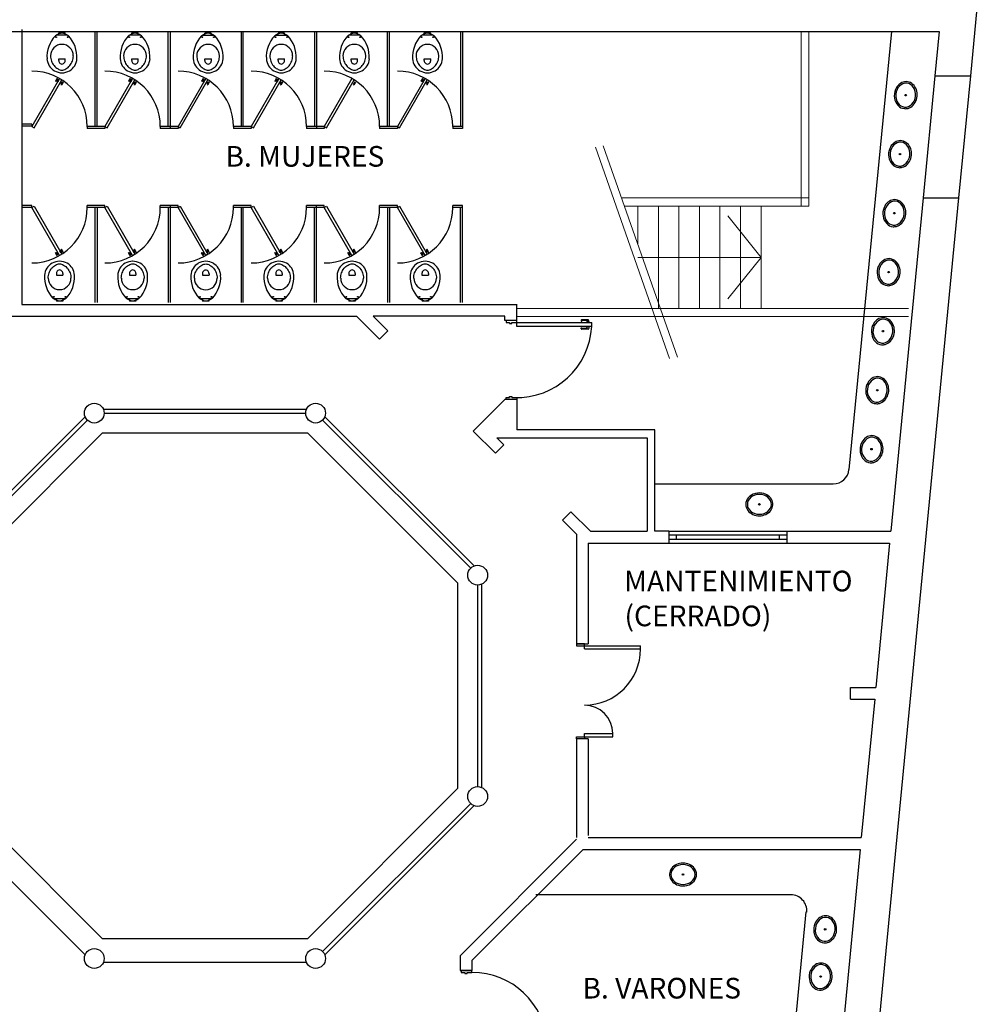
# Model space of a CAD drawing. Units: millimetres. Extents: x 676 to 1046, y 229 to 549.
# Drawn here: x 945 to 957, y 404 to 417 of the extents above; entities that cross this region are included whole.
import ezdxf

# ---------------------------------------------------------------- set-up
doc = ezdxf.new("R2010")
doc.units = ezdxf.units.MM
doc.linetypes.add('DASHED2', pattern=[9.525, 6.35, -3.175])
doc.linetypes.add('STYLE_11', pattern=[7.5, 5, -2.5])
for name, color, linetype in [('CARPINTERIAS', 252, 'Continuous'), ('MUROS', 251, 'Continuous'), ('PROYECCION', 252, 'DASHED2'), ('SANITARIOS', 251, 'Continuous'), ('Texto', 1, 'Continuous'), ('VISTA 1', 252, 'Continuous')]:
    doc.layers.add(name, color=color, linetype=linetype)
doc.styles.add('Arial', font='arial.ttf')

# ---------------------------------------------------------------- blocks, each defined once
blk = doc.blocks.new('inodoro')
at = {"layer": 'SANITARIOS'}
for p, q in [((17.291, -119.197), (17.291, -119.218)), ((17.373, -119.197), (17.373, -119.218)), ((17.291, -119.218), (17.373, -119.218)), ((17.403, -119.515), (17.262, -119.515)), ((17.292, -119.515), (17.292, -119.545)), ((17.372, -119.545), (17.292, -119.545)), ((17.372, -119.515), (17.372, -119.545))]:
    blk.add_line(p, q, dxfattribs=at)
blk.add_lwpolyline([(17.188, -119.257, -0.075457), (17.199, -119.19, -0.089731), (17.232, -119.131, -0.10356), (17.283, -119.09, -0.141062), (17.332, -119.076, -0.140804), (17.381, -119.09, -0.103572), (17.432, -119.131, -0.089731), (17.465, -119.19, -0.075457), (17.476, -119.257, -0.075457)], format="xyb", dxfattribs=at)
for centre in [(17.259, -119.493), (17.405, -119.493)]:
    blk.add_circle(centre, 0.005, dxfattribs=at)
for centre, radius, start, end in [((17.329, -119.23), 0.186, 119.7554, 176.4494), ((17.336, -119.243), 0.202, 91.1308, 119.7554), ((17.328, -119.243), 0.202, 60.2446, 88.8692), ((17.335, -119.23), 0.186, 3.5506, 60.2446), ((17.332, -119.194), 0.041, 355.8099, 184.1901), ((17.533, -119.242), 0.39, 176.4494, 223.2279), ((17.332, -119.257), 0.144, 180, 0), ((17.131, -119.242), 0.39, 316.7721, 3.5506), ((17.262, -119.497), 0.0182, 223.2279, 270), ((17.332, -119.433), 0.109, 229.4718, 310.5282), ((17.403, -119.497), 0.0182, 270, 316.7721)]:
    blk.add_arc(centre, radius, start, end, dxfattribs=at)

msp = doc.modelspace()

# ---------------------------------------------------------------- linework, layer by layer
at = {"layer": 'CARPINTERIAS'}
for p, q in [((951.066, 412.967), (951.066, 413.02)), ((951.216, 412.967), (951.066, 412.967)), ((951.081, 412.967), (951.081, 412.942)), ((951.216, 412.967), (951.081, 412.967)), ((951.216, 412.942), (951.216, 412.967)), ((952.033, 412.97), (952.033, 412.96)), ((952.033, 412.96), (952.034, 412.959)), ((952.033, 412.96), (952.042, 412.96)), ((952.034, 412.959), (952.041, 412.959)), ((952.119, 412.977), (952.04, 412.977)), ((952.042, 412.96), (952.041, 412.959)), ((952.042, 412.965), (952.042, 412.96)), ((952.106, 412.968), (952.045, 412.968)), ((952.109, 412.965), (952.109, 412.946)), ((952.127, 412.946), (952.127, 412.969)), ((951.081, 412.942), (951.126, 412.942)), ((951.126, 412.942), (951.126, 412.927)), ((951.126, 412.927), (951.156, 412.927)), ((951.156, 412.927), (951.156, 412.942)), ((951.156, 412.942), (952.168, 412.942)), ((951.216, 412.892), (951.216, 412.942)), ((952.168, 412.892), (951.216, 412.892)), ((952.033, 412.874), (952.034, 412.875)), ((952.033, 412.874), (952.042, 412.874)), ((952.033, 412.863), (952.033, 412.874)), ((952.034, 412.875), (952.041, 412.875)), ((952.119, 412.857), (952.04, 412.857)), ((952.042, 412.874), (952.041, 412.875)), ((952.042, 412.869), (952.042, 412.874)), ((952.106, 412.866), (952.045, 412.866)), ((952.096, 412.944), (952.099, 412.946)), ((952.096, 412.944), (952.139, 412.944)), ((952.096, 412.944), (952.096, 412.942)), ((952.096, 412.89), (952.096, 412.892)), ((952.096, 412.89), (952.139, 412.89)), ((952.096, 412.89), (952.099, 412.887)), ((952.137, 412.946), (952.099, 412.946)), ((952.137, 412.887), (952.099, 412.887)), ((952.109, 412.869), (952.109, 412.887)), ((952.127, 412.887), (952.127, 412.864)), ((952.139, 412.944), (952.137, 412.946)), ((952.139, 412.89), (952.137, 412.887)), ((952.139, 412.942), (952.139, 412.944)), ((952.139, 412.892), (952.139, 412.89)), ((952.168, 412.892), (952.168, 412.942)), ((951.081, 411.967), (951.081, 411.992)), ((951.081, 411.992), (951.126, 411.992)), ((951.216, 411.967), (951.081, 411.967)), ((951.126, 411.992), (951.126, 412.007)), ((951.126, 412.007), (951.156, 412.007)), ((951.149, 411.967), (951.149, 411.967)), ((951.156, 412.007), (951.156, 411.992)), ((951.156, 411.992), (951.216, 411.992)), ((951.159, 411.967), (951.159, 411.967)), ((951.216, 411.992), (951.216, 411.967)), ((953.139, 410.3), (954.639, 410.3)), ((954.639, 410.25), (953.139, 410.25)), ((953.239, 410.2), (953.239, 410.25)), ((954.539, 410.2), (954.539, 410.25)), ((953.139, 410.2), (954.639, 410.2)), ((953.139, 410.15), (954.639, 410.15)), ((952.072, 408.811), (952.072, 408.876)), ((952.072, 408.851), (952.782, 408.851)), ((952.782, 408.811), (952.782, 408.851)), ((952.072, 408.811), (952.782, 408.811)), ((952.072, 407.741), (952.432, 407.741)), ((952.072, 407.701), (952.072, 407.741)), ((952.432, 407.701), (952.432, 407.741)), ((952.072, 407.701), (952.432, 407.701)), ((950.65, 404.745), (950.515, 404.745)), ((950.515, 404.745), (950.515, 404.72)), ((950.583, 404.745), (950.583, 404.745)), ((950.593, 404.745), (950.593, 404.745)), ((950.65, 404.72), (950.65, 404.745)), ((950.515, 404.72), (950.56, 404.72)), ((950.56, 404.72), (950.56, 404.705)), ((950.56, 404.705), (950.59, 404.705)), ((950.59, 404.705), (950.59, 404.72)), ((950.59, 404.72), (950.65, 404.72))]:
    msp.add_line(p, q, dxfattribs=at)
at = {"layer": 'CARPINTERIAS', "lineweight": -3}
msp.add_line((951.216, 411.967), (951.066, 411.967), dxfattribs=at)
at = {"layer": 'CARPINTERIAS', "ltscale": 0.025}
msp.add_line((952.122, 408.103), (952.122, 408.097), dxfattribs=at)
at = {"layer": 'CARPINTERIAS'}
for points in [[(952.072, 408.851), (952.072, 408.876), (951.972, 408.876), (951.972, 408.851)], [(952.072, 407.701), (952.072, 407.676), (951.972, 407.676), (951.972, 407.701)]]:
    msp.add_lwpolyline(points, close=True, dxfattribs=at)
for centre, radius, start, end in [((952.04, 412.97), 0.00668, 89.1307, 184.565), ((952.045, 412.965), 0.00267, 89.9991, 179.9991), ((952.106, 412.965), 0.00267, 359.9991, 89.9991), ((952.119, 412.969), 0.00712, 359.9991, 89.9991), ((952.04, 412.864), 0.00668, 175.4333, 270.8676), ((952.045, 412.869), 0.00267, 179.9991, 269.9991), ((952.106, 412.869), 0.00267, 269.9991, 359.9991), ((952.119, 412.864), 0.00712, 269.9991, 359.9991)]:
    msp.add_arc(centre, radius, start, end, dxfattribs=at)
at = {"layer": 'CARPINTERIAS', "ltscale": 0.025}
for centre, radius, start, end in [((951.216, 412.943), 0.951, 268.1921, 356.9028), ((952.072, 408.811), 0.71, 270, 0), ((952.072, 407.741), 0.36, 0, 90), ((950.65, 403.769), 0.951, 3.0963, 90)]:
    msp.add_arc(centre, radius, start, end, dxfattribs=at)
at = {"layer": 'MUROS', "lineweight": -3}
for p, q in [((957.056, 417.1), (956.956, 416.061)), ((941.703, 416.622), (946.209, 416.622)), ((944.957, 416.65), (944.957, 413.171)), ((946.209, 416.622), (956.561, 416.622)), ((956.561, 416.625), (956.506, 416.061)), ((956.506, 416.061), (956.956, 416.061)), ((956.807, 414.518), (955.286, 398.755)), ((956.357, 414.518), (955.948, 410.3)), ((956.357, 414.518), (956.807, 414.518)), ((951.066, 413.02), (949.402, 413.02)), ((952.965, 411.584), (951.216, 411.584)), ((952.965, 410.3), (952.965, 411.584)), ((950.964, 411.484), (952.865, 411.484)), ((952.865, 411.484), (952.865, 410.3)), ((952.148, 410.3), (952.865, 410.3)), ((953.139, 410.3), (952.965, 410.3)), ((954.639, 410.3), (955.948, 410.3)), ((952.122, 410.15), (953.139, 410.15)), ((954.639, 410.15), (955.933, 410.15)), ((955.933, 410.15), (955.76, 408.325)), ((955.439, 408.175), (955.439, 408.325)), ((955.439, 408.325), (955.76, 408.325)), ((955.439, 408.175), (955.745, 408.175)), ((955.745, 408.175), (955.576, 406.425)), ((955.562, 406.275), (955.306, 403.624)), ((950.5, 404.745), (950.65, 404.745))]:
    msp.add_line(p, q, dxfattribs=at)
at = {"layer": 'MUROS', "ltscale": 0.05}
for p, q in [((944.957, 413.171), (951.216, 413.17)), ((944.807, 413.021), (949.19, 413.02)), ((949.19, 413.02), (949.481, 412.73)), ((949.402, 413.02), (949.587, 412.836)), ((950.667, 411.568), (950.947, 411.289)), ((950.964, 411.484), (951.053, 411.395)), ((950.947, 411.289), (951.053, 411.395)), ((951.902, 410.546), (951.796, 410.44)), ((951.902, 410.546), (952.148, 410.3)), ((951.796, 410.44), (951.972, 410.263)), ((951.972, 410.263), (951.972, 408.876)), ((953.139, 410.3), (953.139, 410.15)), ((954.639, 410.15), (954.639, 410.3)), ((952.122, 410.15), (952.122, 408.876)), ((951.972, 408.876), (952.122, 408.876)), ((951.972, 407.676), (951.972, 406.428)), ((952.122, 407.676), (952.122, 406.45)), ((951.972, 406.403), (950.5, 404.93)), ((952.122, 406.425), (955.576, 406.425)), ((952.056, 406.275), (950.65, 404.868))]:
    msp.add_line(p, q, dxfattribs=at)
at = {"layer": 'MUROS'}
for p, q in [((951.216, 412.945), (951.216, 413.174)), ((949.481, 412.73), (949.587, 412.836)), ((951.066, 411.967), (950.667, 411.568)), ((951.216, 411.967), (951.216, 411.584)), ((952.122, 407.676), (951.972, 407.676)), ((952.056, 406.275), (955.562, 406.275)), ((950.5, 404.93), (950.5, 404.745)), ((950.65, 404.868), (950.65, 404.745))]:
    msp.add_line(p, q, dxfattribs=at)
for centre in [(945.872, 411.795), (948.672, 411.795), (950.722, 409.745), (950.722, 406.945), (945.872, 404.895), (948.672, 404.895)]:
    msp.add_circle(centre, 0.125, dxfattribs=at)
at = {"layer": 'PROYECCION', "linetype": 'STYLE_11', "lineweight": 0}
for p, q in [((954.813, 416.622), (954.813, 414.415)), ((954.913, 416.622), (954.913, 414.415)), ((953.149, 412.487, 0), (952.211, 415.159)), ((953.25, 412.504, 0), (952.312, 415.177)), ((952.543, 414.518, 0), (954.913, 414.518)), ((952.58, 414.415, 0), (954.913, 414.415)), ((952.748, 414.415, 0), (952.748, 413.935, 0)), ((953.008, 414.415, 0), (953.008, 413.118, 0)), ((953.268, 414.415, 0), (953.268, 413.118, 0)), ((953.528, 414.101, 0), (953.528, 414.415, 0)), ((953.788, 414.415, 0), (953.788, 413.118, 0)), ((954.048, 414.415, 0), (954.048, 413.118, 0)), ((954.308, 414.415, 0), (954.308, 413.118, 0)), ((954.308, 413.766, 0), (953.888, 414.291, 0)), ((953.528, 414.101, 0), (953.528, 413.118, 0)), ((952.748, 413.766, 0), (954.308, 413.766, 0)), ((954.308, 413.766, 0), (953.888, 413.241, 0)), ((956.175, 413.118, 0), (951.216, 413.118, 0)), ((956.175, 413.018, 0), (951.216, 413.018, 0))]:
    msp.add_line(p, q, dxfattribs=at)
at = {"layer": 'SANITARIOS'}
for p, q in [((945.533, 416.575), (945.392, 416.575)), ((945.502, 416.605), (945.422, 416.605)), ((945.422, 416.575), (945.422, 416.605)), ((945.502, 416.575), (945.502, 416.605)), ((946.458, 416.575), (946.317, 416.575)), ((946.427, 416.605), (946.347, 416.605)), ((946.347, 416.575), (946.347, 416.605)), ((946.427, 416.575), (946.427, 416.605)), ((946.832, 416.622), (946.832, 415.397)), ((947.383, 416.574), (947.242, 416.574)), ((947.352, 416.604), (947.272, 416.604)), ((947.272, 416.574), (947.272, 416.604)), ((947.352, 416.574), (947.352, 416.604)), ((948.308, 416.574), (948.167, 416.574)), ((948.277, 416.604), (948.197, 416.604)), ((948.197, 416.574), (948.197, 416.604)), ((948.277, 416.574), (948.277, 416.604)), ((948.682, 416.622), (948.682, 415.397)), ((949.233, 416.575), (949.092, 416.575)), ((949.202, 416.605), (949.122, 416.605)), ((949.122, 416.575), (949.122, 416.605)), ((949.202, 416.575), (949.202, 416.605)), ((950.158, 416.575), (950.017, 416.575)), ((950.127, 416.605), (950.047, 416.605)), ((950.047, 416.575), (950.047, 416.605)), ((950.127, 416.575), (950.127, 416.605)), ((950.532, 416.622), (950.532, 415.397)), ((955.957, 416.622), (955.42, 411.08)), ((945.421, 416.256), (945.421, 416.277)), ((945.421, 416.277), (945.503, 416.277)), ((945.503, 416.256), (945.503, 416.277)), ((946.346, 416.256), (946.346, 416.277)), ((946.346, 416.277), (946.428, 416.277)), ((946.428, 416.256), (946.428, 416.277)), ((947.271, 416.256), (947.271, 416.277)), ((947.271, 416.277), (947.353, 416.277)), ((947.353, 416.256), (947.353, 416.277)), ((948.196, 416.256), (948.196, 416.277)), ((948.196, 416.277), (948.278, 416.277)), ((948.278, 416.256), (948.278, 416.277)), ((949.121, 416.256), (949.121, 416.277)), ((949.121, 416.277), (949.203, 416.277)), ((949.203, 416.256), (949.203, 416.277)), ((950.046, 416.256), (950.046, 416.277)), ((950.046, 416.277), (950.128, 416.277)), ((950.128, 416.256), (950.128, 416.277)), ((945.398, 416.028), (945.379, 415.994)), ((945.379, 415.994), (945.387, 415.989)), ((945.407, 416.024), (945.387, 415.989)), ((945.401, 416.012), (945.394, 416.001)), ((945.394, 416.001), (945.401, 415.996)), ((945.398, 416.028), (945.407, 416.024)), ((945.401, 416.012), (945.409, 416.008)), ((945.409, 416.009), (945.401, 415.994)), ((945.401, 415.993), (945.409, 415.989)), ((945.418, 416.005), (945.409, 415.989)), ((945.411, 416.01), (945.418, 416.005)), ((945.447, 415.989), (945.437, 415.972)), ((945.445, 415.968), (945.437, 415.972)), ((945.455, 415.983), (945.446, 415.968)), ((945.454, 415.985), (945.447, 415.989)), ((945.455, 415.966), (945.447, 415.97)), ((945.468, 415.988), (945.448, 415.954)), ((945.448, 415.954), (945.457, 415.949)), ((945.461, 415.977), (945.454, 415.982)), ((945.461, 415.977), (945.455, 415.966)), ((945.476, 415.983), (945.457, 415.949)), ((945.468, 415.988), (945.476, 415.983)), ((946.323, 416.028), (946.304, 415.994)), ((946.304, 415.994), (946.312, 415.989)), ((946.332, 416.024), (946.312, 415.989)), ((946.326, 416.012), (946.319, 416.001)), ((946.319, 416.001), (946.326, 415.996)), ((946.323, 416.028), (946.332, 416.024)), ((946.326, 416.012), (946.334, 416.008)), ((946.334, 416.009), (946.326, 415.994)), ((946.326, 415.993), (946.334, 415.989)), ((946.343, 416.005), (946.334, 415.989)), ((946.336, 416.01), (946.343, 416.005)), ((946.372, 415.989), (946.362, 415.972)), ((946.37, 415.968), (946.362, 415.972)), ((946.38, 415.983), (946.371, 415.968)), ((946.379, 415.985), (946.372, 415.989)), ((946.38, 415.966), (946.372, 415.97)), ((946.393, 415.988), (946.373, 415.954)), ((946.373, 415.954), (946.382, 415.949)), ((946.386, 415.977), (946.379, 415.982)), ((946.386, 415.977), (946.38, 415.966)), ((946.401, 415.983), (946.382, 415.949)), ((946.393, 415.988), (946.401, 415.983)), ((947.248, 416.028), (947.229, 415.994)), ((947.229, 415.994), (947.237, 415.989)), ((947.257, 416.023), (947.237, 415.989)), ((947.251, 416.012), (947.244, 416.001)), ((947.244, 416.001), (947.251, 415.996)), ((947.248, 416.028), (947.257, 416.023)), ((947.251, 416.012), (947.259, 416.008)), ((947.259, 416.009), (947.251, 415.994)), ((947.251, 415.993), (947.259, 415.989)), ((947.268, 416.005), (947.259, 415.989)), ((947.261, 416.01), (947.268, 416.005)), ((947.297, 415.989), (947.287, 415.972)), ((947.295, 415.968), (947.287, 415.972)), ((947.305, 415.983), (947.296, 415.968)), ((947.304, 415.985), (947.297, 415.989)), ((947.305, 415.966), (947.297, 415.97)), ((947.318, 415.988), (947.298, 415.954)), ((947.298, 415.954), (947.307, 415.949)), ((947.311, 415.977), (947.304, 415.982)), ((947.311, 415.977), (947.305, 415.966)), ((947.326, 415.983), (947.307, 415.949)), ((947.318, 415.988), (947.326, 415.983)), ((948.173, 416.028), (948.154, 415.994)), ((948.154, 415.994), (948.162, 415.989)), ((948.182, 416.023), (948.162, 415.989)), ((948.176, 416.012), (948.169, 416.001)), ((948.169, 416.001), (948.176, 415.996)), ((948.173, 416.028), (948.182, 416.023)), ((948.176, 416.012), (948.184, 416.008)), ((948.184, 416.009), (948.176, 415.994)), ((948.176, 415.993), (948.184, 415.989)), ((948.193, 416.005), (948.184, 415.989)), ((948.186, 416.01), (948.193, 416.005)), ((948.222, 415.989), (948.212, 415.972)), ((948.22, 415.968), (948.212, 415.972)), ((948.23, 415.983), (948.221, 415.968)), ((948.229, 415.985), (948.222, 415.989)), ((948.23, 415.966), (948.222, 415.97)), ((948.243, 415.988), (948.223, 415.954)), ((948.223, 415.954), (948.232, 415.949)), ((948.236, 415.977), (948.229, 415.982)), ((948.236, 415.977), (948.23, 415.966)), ((948.251, 415.983), (948.232, 415.949)), ((948.243, 415.988), (948.251, 415.983)), ((949.168, 415.988), (949.148, 415.954)), ((949.148, 415.954), (949.157, 415.949)), ((949.176, 415.983), (949.157, 415.949)), ((950.023, 416.028), (950.004, 415.994)), ((950.004, 415.994), (950.012, 415.989)), ((950.032, 416.023), (950.012, 415.989)), ((950.026, 416.012), (950.019, 416.001)), ((950.019, 416.001), (950.026, 415.996)), ((950.023, 416.028), (950.032, 416.023)), ((950.026, 416.012), (950.034, 416.008)), ((950.034, 416.009), (950.026, 415.994)), ((950.026, 415.993), (950.034, 415.989)), ((950.043, 416.005), (950.034, 415.989)), ((950.036, 416.01), (950.043, 416.005)), ((950.072, 415.989), (950.062, 415.972)), ((950.07, 415.968), (950.062, 415.972)), ((950.08, 415.983), (950.071, 415.968)), ((950.079, 415.985), (950.072, 415.989)), ((950.08, 415.966), (950.072, 415.97)), ((950.093, 415.988), (950.073, 415.954)), ((950.073, 415.954), (950.082, 415.949)), ((950.086, 415.977), (950.079, 415.982)), ((950.086, 415.977), (950.08, 415.966)), ((950.101, 415.983), (950.082, 415.949)), ((950.093, 415.988), (950.101, 415.983)), ((956.506, 416.061), (956.357, 414.518)), ((956.956, 416.061), (956.807, 414.518)), ((945.379, 413.823), (945.387, 413.828)), ((945.398, 413.789), (945.379, 413.823)), ((945.407, 413.794), (945.387, 413.828)), ((945.394, 413.817), (945.401, 413.822)), ((945.401, 413.825), (945.409, 413.829)), ((945.409, 413.808), (945.401, 413.823)), ((945.418, 413.812), (945.409, 413.829)), ((945.445, 413.85), (945.437, 413.845)), ((945.447, 413.829), (945.437, 413.845)), ((945.455, 413.834), (945.446, 413.849)), ((945.455, 413.852), (945.447, 413.848)), ((945.454, 413.833), (945.447, 413.829)), ((945.448, 413.863), (945.457, 413.868)), ((945.468, 413.829), (945.448, 413.863)), ((945.461, 413.841), (945.454, 413.836)), ((945.461, 413.841), (945.455, 413.852)), ((945.476, 413.834), (945.457, 413.868)), ((945.468, 413.829), (945.476, 413.834)), ((946.304, 413.823), (946.312, 413.828)), ((946.323, 413.789), (946.304, 413.823)), ((946.332, 413.794), (946.312, 413.828)), ((946.319, 413.817), (946.326, 413.822)), ((946.326, 413.825), (946.334, 413.829)), ((946.334, 413.808), (946.326, 413.823)), ((946.343, 413.812), (946.334, 413.829)), ((946.37, 413.85), (946.362, 413.845)), ((946.372, 413.829), (946.362, 413.845)), ((946.38, 413.834), (946.371, 413.849)), ((946.38, 413.852), (946.372, 413.848)), ((946.379, 413.833), (946.372, 413.829)), ((946.373, 413.863), (946.382, 413.868)), ((946.393, 413.829), (946.373, 413.863)), ((946.386, 413.841), (946.379, 413.836)), ((946.386, 413.841), (946.38, 413.852)), ((946.401, 413.834), (946.382, 413.868)), ((946.393, 413.829), (946.401, 413.834)), ((947.229, 413.823), (947.237, 413.828)), ((947.248, 413.789), (947.229, 413.823)), ((947.257, 413.794), (947.237, 413.828)), ((947.244, 413.817), (947.251, 413.822)), ((947.251, 413.824), (947.259, 413.829)), ((947.259, 413.808), (947.251, 413.823)), ((947.268, 413.812), (947.259, 413.829)), ((947.295, 413.85), (947.287, 413.845)), ((947.297, 413.828), (947.287, 413.845)), ((947.305, 413.834), (947.296, 413.849)), ((947.305, 413.852), (947.297, 413.848)), ((947.304, 413.833), (947.297, 413.828)), ((947.298, 413.863), (947.307, 413.868)), ((947.318, 413.829), (947.298, 413.863)), ((947.311, 413.841), (947.304, 413.836)), ((947.311, 413.841), (947.305, 413.852)), ((947.326, 413.834), (947.307, 413.868)), ((947.318, 413.829), (947.326, 413.834)), ((948.154, 413.823), (948.162, 413.828)), ((948.173, 413.789), (948.154, 413.823)), ((948.182, 413.794), (948.162, 413.828)), ((948.169, 413.817), (948.176, 413.822)), ((948.176, 413.824), (948.184, 413.829)), ((948.184, 413.808), (948.176, 413.823)), ((948.193, 413.812), (948.184, 413.829)), ((948.22, 413.85), (948.212, 413.845)), ((948.222, 413.828), (948.212, 413.845)), ((948.23, 413.834), (948.221, 413.849)), ((948.23, 413.852), (948.222, 413.848)), ((948.229, 413.833), (948.222, 413.828)), ((948.223, 413.863), (948.232, 413.868)), ((948.243, 413.829), (948.223, 413.863)), ((948.236, 413.841), (948.229, 413.836)), ((948.236, 413.841), (948.23, 413.852)), ((948.251, 413.834), (948.232, 413.868)), ((948.243, 413.829), (948.251, 413.834)), ((949.079, 413.823), (949.087, 413.828)), ((949.098, 413.789), (949.079, 413.823)), ((949.107, 413.794), (949.087, 413.828)), ((949.094, 413.817), (949.101, 413.822)), ((949.101, 413.825), (949.109, 413.829)), ((949.109, 413.808), (949.101, 413.823)), ((949.118, 413.812), (949.109, 413.829)), ((949.145, 413.85), (949.137, 413.845)), ((949.147, 413.829), (949.137, 413.845)), ((949.155, 413.834), (949.146, 413.849)), ((949.155, 413.852), (949.147, 413.848)), ((949.154, 413.833), (949.147, 413.829)), ((949.148, 413.863), (949.157, 413.868)), ((949.168, 413.829), (949.148, 413.863)), ((949.161, 413.841), (949.154, 413.836)), ((949.161, 413.841), (949.155, 413.852)), ((949.176, 413.834), (949.157, 413.868)), ((949.168, 413.829), (949.176, 413.834)), ((950.004, 413.823), (950.012, 413.828)), ((950.023, 413.789), (950.004, 413.823)), ((950.032, 413.794), (950.012, 413.828)), ((950.019, 413.817), (950.026, 413.822)), ((950.026, 413.825), (950.034, 413.829)), ((950.034, 413.808), (950.026, 413.823)), ((950.043, 413.812), (950.034, 413.829)), ((950.07, 413.85), (950.062, 413.845)), ((950.072, 413.829), (950.062, 413.845)), ((950.08, 413.834), (950.071, 413.849)), ((950.08, 413.852), (950.072, 413.848)), ((950.079, 413.833), (950.072, 413.829)), ((950.073, 413.863), (950.082, 413.868)), ((950.093, 413.829), (950.073, 413.863)), ((950.086, 413.841), (950.079, 413.836)), ((950.086, 413.841), (950.08, 413.852)), ((950.101, 413.834), (950.082, 413.868)), ((950.093, 413.829), (950.101, 413.834)), ((945.401, 413.806), (945.394, 413.817)), ((945.398, 413.789), (945.407, 413.794)), ((945.401, 413.806), (945.409, 413.81)), ((945.411, 413.808), (945.418, 413.812)), ((946.326, 413.806), (946.319, 413.817)), ((946.323, 413.789), (946.332, 413.794)), ((946.326, 413.806), (946.334, 413.81)), ((946.336, 413.808), (946.343, 413.812)), ((947.251, 413.806), (947.244, 413.817)), ((947.248, 413.789), (947.257, 413.794)), ((947.251, 413.806), (947.259, 413.809)), ((947.261, 413.808), (947.268, 413.812)), ((948.176, 413.806), (948.169, 413.817)), ((948.173, 413.789), (948.182, 413.794)), ((948.176, 413.806), (948.184, 413.809)), ((948.186, 413.808), (948.193, 413.812)), ((949.101, 413.806), (949.094, 413.817)), ((949.098, 413.789), (949.107, 413.794)), ((949.101, 413.806), (949.109, 413.81)), ((949.111, 413.808), (949.118, 413.812)), ((950.026, 413.806), (950.019, 413.817)), ((950.023, 413.789), (950.032, 413.794)), ((950.026, 413.806), (950.034, 413.81)), ((950.036, 413.808), (950.043, 413.812)), ((945.392, 413.562), (945.392, 413.541)), ((945.392, 413.541), (945.473, 413.541)), ((945.473, 413.562), (945.473, 413.541)), ((946.317, 413.562), (946.317, 413.541)), ((946.317, 413.541), (946.398, 413.541)), ((946.398, 413.562), (946.398, 413.541)), ((948.167, 413.562), (948.167, 413.541)), ((948.167, 413.541), (948.248, 413.541)), ((948.248, 413.562), (948.248, 413.541)), ((949.092, 413.562), (949.092, 413.541)), ((949.092, 413.541), (949.173, 413.541)), ((949.173, 413.562), (949.173, 413.541)), ((950.017, 413.562), (950.017, 413.541)), ((950.017, 413.541), (950.098, 413.541)), ((950.098, 413.562), (950.098, 413.541)), ((945.503, 413.243), (945.362, 413.243)), ((945.393, 413.243), (945.393, 413.213)), ((945.473, 413.213), (945.393, 413.213)), ((945.473, 413.243), (945.473, 413.213)), ((946.428, 413.243), (946.287, 413.243)), ((946.318, 413.243), (946.318, 413.213)), ((946.398, 413.213), (946.318, 413.213)), ((946.398, 413.243), (946.398, 413.213)), ((948.278, 413.243), (948.137, 413.243)), ((948.168, 413.243), (948.168, 413.213)), ((948.248, 413.213), (948.168, 413.213)), ((948.248, 413.243), (948.248, 413.213)), ((949.203, 413.243), (949.062, 413.243)), ((949.093, 413.243), (949.093, 413.213)), ((949.173, 413.213), (949.093, 413.213)), ((949.173, 413.243), (949.173, 413.213)), ((950.128, 413.243), (949.987, 413.243)), ((950.018, 413.243), (950.018, 413.213)), ((950.098, 413.213), (950.018, 413.213)), ((950.098, 413.243), (950.098, 413.213)), ((952.965, 410.9), (955.221, 410.9)), ((954.686, 405.7), (951.456, 405.7)), ((954.7, 403.62), (954.88, 405.484))]:
    msp.add_line(p, q, dxfattribs=at)
at = {"layer": 'SANITARIOS', "ltscale": 0.2}
for p, q in [((945.882, 415.422), (945.882, 416.622)), ((945.907, 415.422), (945.907, 416.622)), ((946.807, 415.422), (946.807, 416.622)), ((947.732, 416.622), (947.732, 415.422)), ((947.757, 415.422), (947.757, 416.622)), ((948.657, 416.622), (948.657, 415.422)), ((949.582, 415.422), (949.582, 416.622)), ((949.607, 415.422), (949.607, 416.622)), ((950.507, 416.622), (950.507, 415.422)), ((945.082, 415.45), (944.957, 415.45)), ((945.082, 415.45), (945.082, 415.425)), ((945.082, 415.425), (944.957, 415.425)), ((946.007, 415.422), (945.782, 415.422)), ((945.782, 415.422), (945.782, 415.397)), ((946.007, 415.397), (945.782, 415.397)), ((946.007, 415.422), (946.007, 415.397)), ((946.832, 415.422), (946.707, 415.422)), ((946.707, 415.422), (946.707, 415.397)), ((946.832, 415.397), (946.707, 415.397)), ((946.932, 415.422), (946.807, 415.422)), ((946.932, 415.397), (946.807, 415.397)), ((946.932, 415.422), (946.932, 415.397)), ((947.857, 415.422), (947.632, 415.422)), ((947.632, 415.422), (947.632, 415.397)), ((947.857, 415.397), (947.632, 415.397)), ((947.857, 415.422), (947.857, 415.397)), ((948.682, 415.422), (948.557, 415.422)), ((948.557, 415.422), (948.557, 415.397)), ((948.682, 415.397), (948.557, 415.397)), ((948.782, 415.422), (948.657, 415.422)), ((948.782, 415.397), (948.657, 415.397)), ((948.782, 415.422), (948.782, 415.397)), ((949.707, 415.422), (949.482, 415.422)), ((949.482, 415.422), (949.482, 415.397)), ((949.707, 415.397), (949.482, 415.397)), ((949.707, 415.422), (949.707, 415.397)), ((950.532, 415.422), (950.407, 415.422)), ((950.407, 415.422), (950.407, 415.397)), ((950.532, 415.397), (950.407, 415.397)), ((945.082, 414.42), (944.957, 414.42)), ((945.082, 414.395), (944.957, 414.395)), ((945.082, 414.395), (945.082, 414.42)), ((946.007, 414.42), (945.782, 414.42)), ((945.782, 414.395), (945.782, 414.42)), ((946.007, 414.395), (945.782, 414.395)), ((945.882, 413.195), (945.882, 414.395)), ((945.907, 414.395), (945.907, 413.195)), ((946.007, 414.395), (946.007, 414.42)), ((946.832, 414.42), (946.707, 414.42)), ((946.707, 414.395), (946.707, 414.42)), ((946.832, 414.395), (946.707, 414.395)), ((946.932, 414.42), (946.807, 414.42)), ((946.932, 414.395), (946.807, 414.395)), ((946.807, 414.395), (946.807, 413.195)), ((946.832, 414.42), (946.832, 413.195)), ((946.932, 414.395), (946.932, 414.42)), ((947.857, 414.42), (947.632, 414.42)), ((947.632, 414.395), (947.632, 414.42)), ((947.857, 414.395), (947.632, 414.395)), ((947.732, 414.395), (947.732, 413.195)), ((947.757, 413.195), (947.757, 414.395)), ((947.857, 414.395), (947.857, 414.42)), ((948.682, 414.42), (948.557, 414.42)), ((948.557, 414.395), (948.557, 414.42)), ((948.682, 414.395), (948.557, 414.395)), ((948.782, 414.42), (948.657, 414.42)), ((948.782, 414.395), (948.657, 414.395)), ((948.657, 413.195), (948.657, 414.395)), ((948.682, 413.195), (948.682, 414.42)), ((948.782, 414.395), (948.782, 414.42)), ((949.707, 414.42), (949.482, 414.42)), ((949.482, 414.395), (949.482, 414.42)), ((949.707, 414.395), (949.482, 414.395)), ((949.582, 414.395), (949.582, 413.195)), ((949.607, 414.395), (949.607, 413.195)), ((949.707, 414.395), (949.707, 414.42)), ((950.532, 414.42), (950.407, 414.42)), ((950.407, 414.395), (950.407, 414.42)), ((950.532, 414.395), (950.407, 414.395)), ((950.507, 413.195), (950.507, 414.395)), ((950.532, 413.195), (950.532, 414.42))]:
    msp.add_line(p, q, dxfattribs=at)
at = {"layer": 'SANITARIOS'}
for points in [[(945.318, 416.316, 0.075457), (945.33, 416.249, 0.089731), (945.362, 416.191, 0.10356), (945.413, 416.149, 0.141062), (945.462, 416.135, 0.140804), (945.512, 416.149, 0.103572), (945.562, 416.191, 0.089731), (945.595, 416.249, 0.075457), (945.607, 416.316, 0.075457)], [(946.243, 416.316, 0.075457), (946.255, 416.249, 0.089731), (946.287, 416.191, 0.10356), (946.338, 416.149, 0.141062), (946.387, 416.135, 0.140804), (946.437, 416.149, 0.103572), (946.487, 416.191, 0.089731), (946.52, 416.249, 0.075457), (946.532, 416.316, 0.075457)], [(947.168, 416.316, 0.075457), (947.18, 416.249, 0.089731), (947.212, 416.19, 0.10356), (947.263, 416.149, 0.141062), (947.312, 416.135, 0.140804), (947.362, 416.149, 0.103572), (947.412, 416.19, 0.089731), (947.445, 416.249, 0.075457), (947.457, 416.316, 0.075457)], [(948.093, 416.316, 0.075457), (948.105, 416.249, 0.089731), (948.137, 416.19, 0.10356), (948.188, 416.149, 0.141062), (948.237, 416.135, 0.140804), (948.287, 416.149, 0.103572), (948.337, 416.19, 0.089731), (948.37, 416.249, 0.075457), (948.382, 416.316, 0.075457)], [(949.018, 416.316, 0.075457), (949.03, 416.249, 0.089731), (949.062, 416.191, 0.10356), (949.113, 416.149, 0.141062), (949.162, 416.135, 0.140804), (949.212, 416.149, 0.103572), (949.262, 416.191, 0.089731), (949.295, 416.249, 0.075457), (949.307, 416.316, 0.075457)], [(949.943, 416.316, 0.075457), (949.955, 416.249, 0.089731), (949.987, 416.191, 0.10356), (950.038, 416.149, 0.141062), (950.087, 416.135, 0.140804), (950.137, 416.149, 0.103572), (950.187, 416.191, 0.089731), (950.22, 416.249, 0.075457), (950.232, 416.316, 0.075457)], [(945.288, 413.502, -0.075457), (945.3, 413.568, -0.089731), (945.332, 413.627, -0.10356), (945.383, 413.668, -0.141062), (945.433, 413.683, -0.140804), (945.482, 413.668, -0.103572), (945.533, 413.627, -0.089731), (945.565, 413.568, -0.075457), (945.577, 413.502, -0.075457)], [(946.213, 413.502, -0.075457), (946.225, 413.568, -0.089731), (946.257, 413.627, -0.10356), (946.308, 413.668, -0.141062), (946.358, 413.683, -0.140804), (946.407, 413.668, -0.103572), (946.458, 413.627, -0.089731), (946.49, 413.568, -0.075457), (946.502, 413.502, -0.075457)], [(948.063, 413.502, -0.075457), (948.075, 413.568, -0.089731), (948.107, 413.627, -0.10356), (948.158, 413.668, -0.141062), (948.208, 413.683, -0.140804), (948.257, 413.668, -0.103572), (948.308, 413.627, -0.089731), (948.34, 413.568, -0.075457), (948.352, 413.502, -0.075457)], [(948.988, 413.502, -0.075457), (949, 413.568, -0.089731), (949.032, 413.627, -0.10356), (949.083, 413.668, -0.141062), (949.133, 413.683, -0.140804), (949.182, 413.668, -0.103572), (949.233, 413.627, -0.089731), (949.265, 413.568, -0.075457), (949.277, 413.502, -0.075457)], [(949.913, 413.502, -0.075457), (949.925, 413.568, -0.089731), (949.957, 413.627, -0.10356), (950.008, 413.668, -0.141062), (950.058, 413.683, -0.140804), (950.107, 413.668, -0.103572), (950.158, 413.627, -0.089731), (950.19, 413.568, -0.075457), (950.202, 413.502, -0.075457)]]:
    msp.add_lwpolyline(points, format="xyb", dxfattribs=at)
for points in [[(945.11, 415.406), (945.46, 416.012), (945.432, 416.028), (945.082, 415.422)], [(946.035, 415.406), (946.385, 416.012), (946.357, 416.028), (946.007, 415.422)], [(946.96, 415.406), (947.31, 416.012), (947.282, 416.028), (946.932, 415.422)], [(947.885, 415.406), (948.235, 416.012), (948.207, 416.028), (947.857, 415.422)], [(948.81, 415.406), (949.16, 416.012), (949.132, 416.028), (948.782, 415.422)], [(949.735, 415.406), (950.085, 416.012), (950.057, 416.028), (949.707, 415.422)], [(945.11, 414.412), (945.46, 413.806), (945.432, 413.789), (945.082, 414.395)], [(946.035, 414.412), (946.385, 413.806), (946.357, 413.789), (946.007, 414.395)], [(946.96, 414.412), (947.31, 413.805), (947.282, 413.789), (946.932, 414.395)], [(947.885, 414.412), (948.235, 413.805), (948.207, 413.789), (947.857, 414.395)], [(948.81, 414.412), (949.16, 413.805), (949.132, 413.789), (948.782, 414.395)], [(949.735, 414.412), (950.085, 413.805), (950.057, 413.789), (949.707, 414.395)]]:
    msp.add_lwpolyline(points, close=True, dxfattribs=at)
for centre in [(945.389, 416.552), (945.535, 416.552), (946.314, 416.552), (946.46, 416.552), (947.239, 416.552), (947.385, 416.552), (948.164, 416.552), (948.31, 416.552), (949.089, 416.552), (949.235, 416.552), (950.014, 416.552), (950.16, 416.552), (945.36, 413.266), (945.506, 413.266), (946.285, 413.266), (946.431, 413.266), (948.135, 413.266), (948.281, 413.266), (949.06, 413.266), (949.206, 413.266), (949.985, 413.266), (950.131, 413.266)]:
    msp.add_circle(centre, 0.005, dxfattribs=at)
at = {"layer": 'SANITARIOS', "linetype": 'Continuous', "ltscale": 0.5}
for centre in [(956.138, 415.818), (956.066, 415.072), (955.994, 414.325), (955.922, 413.579), (955.849, 412.832), (955.777, 412.085), (955.705, 411.339), (954.286, 410.641), (953.32, 405.958), (955.119, 405.264), (955.061, 404.667)]:
    msp.add_circle(centre, 0.0095, dxfattribs=at)
at = {"layer": 'SANITARIOS'}
for centre, radius, start, end in [((945.663, 416.301), 0.39, 136.7721, 183.5506), ((945.392, 416.556), 0.0182, 90, 136.7721), ((945.462, 416.492), 0.109, 49.4718, 130.5282), ((945.533, 416.556), 0.0182, 43.2279, 90), ((945.261, 416.301), 0.39, 356.4494, 43.2279), ((946.588, 416.301), 0.39, 136.7721, 183.5506), ((946.317, 416.556), 0.0182, 90, 136.7721), ((946.387, 416.492), 0.109, 49.4718, 130.5282), ((946.458, 416.556), 0.0182, 43.2279, 90), ((946.186, 416.301), 0.39, 356.4494, 43.2279), ((947.513, 416.301), 0.39, 136.7721, 183.5506), ((947.242, 416.556), 0.0182, 90, 136.7721), ((947.312, 416.492), 0.109, 49.4718, 130.5282), ((947.383, 416.556), 0.0182, 43.2279, 90), ((947.111, 416.301), 0.39, 356.4494, 43.2279), ((948.438, 416.301), 0.39, 136.7721, 183.5506), ((948.167, 416.556), 0.0182, 90, 136.7721), ((948.237, 416.492), 0.109, 49.4718, 130.5282), ((948.308, 416.556), 0.0182, 43.2279, 90), ((948.036, 416.301), 0.39, 356.4494, 43.2279), ((949.363, 416.301), 0.39, 136.7721, 183.5506), ((949.092, 416.556), 0.0182, 90, 136.7721), ((949.162, 416.492), 0.109, 49.4718, 130.5282), ((949.233, 416.556), 0.0182, 43.2279, 90), ((948.961, 416.301), 0.39, 356.4494, 43.2279), ((950.288, 416.301), 0.39, 136.7721, 183.5506), ((950.017, 416.556), 0.0182, 90, 136.7721), ((950.087, 416.492), 0.109, 49.4718, 130.5282), ((950.158, 416.556), 0.0182, 43.2279, 90), ((949.886, 416.301), 0.39, 356.4494, 43.2279), ((945.462, 416.316), 0.144, 360, 180), ((946.387, 416.316), 0.144, 360, 180), ((947.312, 416.316), 0.144, 360, 180), ((948.237, 416.316), 0.144, 360, 180), ((949.162, 416.316), 0.144, 360, 180), ((950.087, 416.316), 0.144, 360, 180), ((945.459, 416.289), 0.186, 183.5506, 240.2446), ((945.462, 416.253), 0.041, 175.8099, 4.1901), ((945.466, 416.289), 0.186, 299.7554, 356.4494), ((946.384, 416.289), 0.186, 183.5506, 240.2446), ((946.387, 416.253), 0.041, 175.8099, 4.1901), ((946.391, 416.289), 0.186, 299.7554, 356.4494), ((947.309, 416.289), 0.186, 183.5506, 240.2446), ((947.312, 416.253), 0.041, 175.8099, 4.1901), ((947.316, 416.289), 0.186, 299.7554, 356.4494), ((948.234, 416.289), 0.186, 183.5506, 240.2446), ((948.237, 416.253), 0.041, 175.8099, 4.1901), ((948.241, 416.289), 0.186, 299.7554, 356.4494), ((949.159, 416.289), 0.186, 183.5506, 240.2446), ((949.162, 416.253), 0.041, 175.8099, 4.1901), ((949.166, 416.289), 0.186, 299.7554, 356.4494), ((950.084, 416.289), 0.186, 183.5506, 240.2446), ((950.087, 416.253), 0.041, 175.8099, 4.1901), ((950.091, 416.289), 0.186, 299.7554, 356.4494), ((945.082, 415.422), 0.7, 360, 90), ((945.467, 416.302), 0.202, 240.2446, 268.8692), ((945.458, 416.302), 0.202, 271.1308, 299.7554), ((946.007, 415.422), 0.7, 360, 90), ((946.392, 416.302), 0.202, 240.2446, 268.8692), ((946.383, 416.302), 0.202, 271.1308, 299.7554), ((946.932, 415.422), 0.7, 360, 90), ((947.317, 416.302), 0.202, 240.2446, 268.8692), ((947.308, 416.302), 0.202, 271.1308, 299.7554), ((947.857, 415.422), 0.7, 360, 90), ((948.242, 416.302), 0.202, 240.2446, 268.8692), ((948.233, 416.302), 0.202, 271.1308, 299.7554), ((948.782, 415.422), 0.7, 360, 90), ((949.167, 416.302), 0.202, 240.2446, 268.8692), ((949.158, 416.302), 0.202, 271.1308, 299.7554), ((949.707, 415.422), 0.7, 360, 90), ((950.092, 416.302), 0.202, 240.2446, 268.8692), ((950.083, 416.302), 0.202, 271.1308, 299.7554), ((945.402, 415.994), 0.00103, 150, 240), ((945.41, 416.009), 0.00103, 60, 150), ((945.445, 415.969), 0.00103, 240, 330), ((945.454, 415.984), 0.00103, 330, 60), ((946.327, 415.994), 0.00103, 150, 240), ((946.335, 416.009), 0.00103, 60, 150), ((946.37, 415.969), 0.00103, 240, 330), ((946.379, 415.984), 0.00103, 330, 60), ((947.252, 415.994), 0.00103, 150, 240), ((947.26, 416.009), 0.00103, 60, 150), ((947.295, 415.969), 0.00103, 240, 330), ((947.304, 415.984), 0.00103, 330, 60), ((948.177, 415.994), 0.00103, 150, 240), ((948.185, 416.009), 0.00103, 60, 150), ((948.22, 415.969), 0.00103, 240, 330), ((948.229, 415.984), 0.00103, 330, 60), ((950.027, 415.994), 0.00103, 150, 240), ((950.035, 416.009), 0.00103, 60, 150), ((950.07, 415.969), 0.00103, 240, 330), ((950.079, 415.984), 0.00103, 330, 60), ((945.082, 414.395), 0.7, 270, 0), ((946.007, 414.395), 0.7, 270, 0), ((946.932, 414.395), 0.7, 270, 0), ((947.857, 414.395), 0.7, 270, 0), ((948.782, 414.395), 0.7, 270, 0), ((949.707, 414.395), 0.7, 270, 0), ((945.402, 413.824), 0.00103, 120, 210), ((945.445, 413.849), 0.00103, 30, 120), ((945.454, 413.834), 0.00103, 300, 30), ((946.327, 413.824), 0.00103, 120, 210), ((946.37, 413.849), 0.00103, 30, 120), ((946.379, 413.834), 0.00103, 300, 30), ((947.252, 413.824), 0.00103, 120, 210), ((947.295, 413.849), 0.00103, 30, 120), ((947.304, 413.834), 0.00103, 300, 30), ((948.177, 413.824), 0.00103, 120, 210), ((948.22, 413.849), 0.00103, 30, 120), ((948.229, 413.834), 0.00103, 300, 30), ((949.102, 413.824), 0.00103, 120, 210), ((949.145, 413.849), 0.00103, 30, 120), ((949.154, 413.834), 0.00103, 300, 30), ((950.027, 413.824), 0.00103, 120, 210), ((950.07, 413.849), 0.00103, 30, 120), ((950.079, 413.834), 0.00103, 300, 30), ((945.437, 413.515), 0.202, 91.1308, 119.7554), ((945.41, 413.809), 0.00103, 210, 300), ((945.428, 413.515), 0.202, 60.2446, 88.8692), ((946.362, 413.515), 0.202, 91.1308, 119.7554), ((946.335, 413.809), 0.00103, 210, 300), ((946.353, 413.515), 0.202, 60.2446, 88.8692), ((947.26, 413.809), 0.00103, 210, 300), ((948.212, 413.515), 0.202, 91.1308, 119.7554), ((948.185, 413.809), 0.00103, 210, 300), ((948.203, 413.515), 0.202, 60.2446, 88.8692), ((949.137, 413.515), 0.202, 91.1308, 119.7554), ((949.11, 413.809), 0.00103, 210, 300), ((949.128, 413.515), 0.202, 60.2446, 88.8692), ((950.062, 413.515), 0.202, 91.1308, 119.7554), ((950.035, 413.809), 0.00103, 210, 300), ((950.053, 413.515), 0.202, 60.2446, 88.8692), ((945.429, 413.529), 0.186, 119.7554, 176.4494), ((945.433, 413.565), 0.041, 355.8099, 184.1901), ((945.436, 413.529), 0.186, 3.5506, 60.2446), ((946.354, 413.529), 0.186, 119.7554, 176.4494), ((946.358, 413.565), 0.041, 355.8099, 184.1901), ((946.361, 413.529), 0.186, 3.5506, 60.2446), ((948.204, 413.529), 0.186, 119.7554, 176.4494), ((948.208, 413.565), 0.041, 355.8099, 184.1901), ((948.211, 413.529), 0.186, 3.5506, 60.2446), ((949.129, 413.529), 0.186, 119.7554, 176.4494), ((949.133, 413.565), 0.041, 355.8099, 184.1901), ((949.136, 413.529), 0.186, 3.5506, 60.2446), ((950.054, 413.529), 0.186, 119.7554, 176.4494), ((950.058, 413.565), 0.041, 355.8099, 184.1901), ((950.061, 413.529), 0.186, 3.5506, 60.2446), ((945.633, 413.516), 0.39, 176.4494, 223.2279), ((945.433, 413.502), 0.144, 180, 0), ((945.232, 413.516), 0.39, 316.7721, 3.5506), ((946.558, 413.516), 0.39, 176.4494, 223.2279), ((946.358, 413.502), 0.144, 180, 0), ((946.157, 413.516), 0.39, 316.7721, 3.5506), ((948.408, 413.516), 0.39, 176.4494, 223.2279), ((948.208, 413.502), 0.144, 180, 0), ((948.007, 413.516), 0.39, 316.7721, 3.5506), ((949.333, 413.516), 0.39, 176.4494, 223.2279), ((949.133, 413.502), 0.144, 180, 0), ((948.932, 413.516), 0.39, 316.7721, 3.5506), ((950.258, 413.516), 0.39, 176.4494, 223.2279), ((950.058, 413.502), 0.144, 180, 0), ((949.857, 413.516), 0.39, 316.7721, 3.5506), ((945.362, 413.261), 0.0182, 223.2279, 270), ((945.433, 413.326), 0.109, 229.4718, 310.5282), ((945.503, 413.261), 0.0182, 270, 316.7721), ((946.287, 413.261), 0.0182, 223.2279, 270), ((946.358, 413.326), 0.109, 229.4718, 310.5282), ((946.428, 413.261), 0.0182, 270, 316.7721), ((948.137, 413.261), 0.0182, 223.2279, 270), ((948.208, 413.325), 0.109, 229.4718, 310.5282), ((948.278, 413.261), 0.0182, 270, 316.7721), ((949.062, 413.261), 0.0182, 223.2279, 270), ((949.133, 413.326), 0.109, 229.4718, 310.5282), ((949.203, 413.261), 0.0182, 270, 316.7721), ((949.987, 413.261), 0.0182, 223.2279, 270), ((950.058, 413.326), 0.109, 229.4718, 310.5282), ((950.128, 413.261), 0.0182, 270, 316.7721), ((955.221, 411.1), 0.2, 270, 354.4874), ((954.686, 405.5), 0.2, 354.8094, 90)]:
    msp.add_arc(centre, radius, start, end, dxfattribs=at)
at = {"layer": 'SANITARIOS', "ltscale": 0.2, "extrusion": (0, 0, -1)}
for centre, major_axis in [((956.138, 415.818), (-0.015, -0.151)), ((956.066, 415.072), (-0.015, -0.151)), ((955.994, 414.325), (-0.015, -0.151)), ((955.922, 413.579), (-0.015, -0.151)), ((955.849, 412.832), (-0.015, -0.151)), ((955.777, 412.085), (-0.015, -0.151)), ((955.705, 411.339), (-0.015, -0.151)), ((954.286, 410.641), (-0.152, 0)), ((953.32, 405.958), (0.152, 0)), ((955.119, 405.264), (-0.015, -0.151)), ((955.061, 404.667), (-0.015, -0.151))]:
    msp.add_ellipse(centre, major_axis=major_axis, ratio=0.825626, dxfattribs=at)
at = {"layer": 'SANITARIOS', "ltscale": 0.2}
for points in [[(956.121, 415.647), (956.091, 415.65), (956.063, 415.664), (955.993, 415.735), (955.979, 415.822), (956.029, 415.941), (956.074, 415.981), (956.174, 415.996), (956.226, 415.97), (956.284, 415.879), (956.291, 415.816), (956.257, 415.709), (956.216, 415.665), (956.152, 415.647), (956.136, 415.646), (956.121, 415.647)], [(956.049, 414.901), (956.019, 414.904), (955.991, 414.918), (955.921, 414.989), (955.907, 415.075), (955.957, 415.195), (956.002, 415.234), (956.102, 415.249), (956.154, 415.223), (956.212, 415.132), (956.219, 415.07), (956.185, 414.962), (956.144, 414.918), (956.08, 414.901), (956.064, 414.899), (956.049, 414.901)], [(955.977, 414.154), (955.947, 414.157), (955.919, 414.171), (955.848, 414.242), (955.835, 414.329), (955.885, 414.448), (955.93, 414.488), (956.03, 414.503), (956.082, 414.476), (956.14, 414.386), (956.147, 414.323), (956.113, 414.216), (956.072, 414.172), (956.007, 414.154), (955.992, 414.153), (955.977, 414.154)], [(955.905, 413.408), (955.875, 413.411), (955.847, 413.425), (955.776, 413.496), (955.763, 413.582), (955.813, 413.702), (955.858, 413.741), (955.958, 413.756), (956.01, 413.73), (956.068, 413.639), (956.075, 413.577), (956.041, 413.469), (955.999, 413.425), (955.935, 413.408), (955.92, 413.406), (955.905, 413.408)], [(955.833, 412.661), (955.803, 412.664), (955.774, 412.678), (955.704, 412.749), (955.691, 412.836), (955.741, 412.955), (955.786, 412.995), (955.886, 413.01), (955.938, 412.983), (955.996, 412.893), (956.003, 412.83), (955.969, 412.723), (955.927, 412.679), (955.863, 412.661), (955.848, 412.66), (955.833, 412.661)], [(955.761, 411.915), (955.731, 411.917), (955.702, 411.932), (955.632, 412.003), (955.619, 412.089), (955.669, 412.209), (955.713, 412.248), (955.814, 412.263), (955.866, 412.237), (955.924, 412.146), (955.931, 412.084), (955.896, 411.976), (955.855, 411.932), (955.791, 411.914), (955.776, 411.913), (955.761, 411.915)], [(955.689, 411.168), (955.659, 411.171), (955.63, 411.185), (955.56, 411.256), (955.547, 411.343), (955.597, 411.462), (955.641, 411.502), (955.742, 411.517), (955.794, 411.49), (955.852, 411.4), (955.858, 411.337), (955.824, 411.23), (955.783, 411.185), (955.719, 411.168), (955.704, 411.167), (955.689, 411.168)], [(954.114, 410.641), (954.114, 410.671), (954.126, 410.701), (954.189, 410.778), (954.275, 410.799), (954.398, 410.762), (954.442, 410.721), (954.466, 410.622), (954.445, 410.568), (954.36, 410.502), (954.299, 410.489), (954.189, 410.512), (954.141, 410.549), (954.117, 410.611), (954.114, 410.626), (954.114, 410.641)], [(953.492, 405.958), (953.492, 405.928), (953.48, 405.898), (953.416, 405.822), (953.331, 405.8), (953.208, 405.838), (953.164, 405.879), (953.14, 405.977), (953.161, 406.031), (953.245, 406.098), (953.307, 406.111), (953.417, 406.087), (953.465, 406.05), (953.489, 405.988), (953.492, 405.973), (953.492, 405.958)], [(955.102, 405.093), (955.072, 405.096), (955.044, 405.11), (954.974, 405.181), (954.96, 405.268), (955.01, 405.387), (955.055, 405.427), (955.155, 405.442), (955.207, 405.415), (955.265, 405.325), (955.272, 405.262), (955.238, 405.155), (955.197, 405.111), (955.133, 405.093), (955.117, 405.092), (955.102, 405.093)], [(955.045, 404.496), (955.015, 404.499), (954.986, 404.513), (954.916, 404.584), (954.903, 404.671), (954.952, 404.79), (954.997, 404.83), (955.098, 404.844), (955.149, 404.818), (955.207, 404.728), (955.214, 404.665), (955.18, 404.558), (955.139, 404.513), (955.075, 404.496), (955.06, 404.494), (955.045, 404.496)]]:
    msp.add_open_spline(points, degree=3, knots=[0, 0, 0, 0, 0.601981, 0.601981, 1.92562, 1.92562, 2.938809, 2.938809, 3.951997, 3.951997, 4.965186, 4.965186, 5.978374, 5.978374, 6.283185, 6.283185, 6.283185, 6.283185], dxfattribs=at)
at = {"layer": 'VISTA 1', "ltscale": 0.05}
for p, q in [((945.987, 411.845), (948.558, 411.845)), ((943.868, 409.862), (945.756, 411.75)), ((943.911, 409.834), (945.784, 411.707)), ((945.997, 411.795), (948.547, 411.795)), ((948.761, 411.707), (950.634, 409.834)), ((948.789, 411.75), (950.677, 409.862)), ((944.072, 409.642), (945.976, 411.545)), ((945.976, 411.545), (948.569, 411.545)), ((950.472, 409.642), (948.569, 411.545)), ((950.472, 407.049), (950.472, 409.642)), ((950.722, 409.62), (950.722, 407.07)), ((950.772, 409.631), (950.772, 407.06)), ((945.976, 405.145), (944.072, 407.049)), ((948.569, 405.145), (950.472, 407.049)), ((950.634, 406.857), (948.761, 404.984)), ((945.756, 404.941), (943.868, 406.829)), ((950.677, 406.829), (948.789, 404.941)), ((948.569, 405.145), (945.976, 405.145)), ((948.558, 404.845), (945.987, 404.845))]:
    msp.add_line(p, q, dxfattribs=at)

# ---------------------------------------------------------------- block references
at = {"layer": 'SANITARIOS', "linetype": 'Continuous'}
msp.add_blockref('inodoro', (929.95, 532.758), dxfattribs=at)

# ---------------------------------------------------------------- texts
at = {"layer": 'Texto', "style": 'Arial'}
for s, height, p in [('B. MUJERES', 0.2614, (947.531, 414.913, 0)), ('MANTENIMIENTO', 0.26135, (952.575, 409.54)), ('(CERRADO)', 0.2614, (952.58, 409.099)), ('B. VARONES', 0.2614, (952.048, 404.389))]:
    msp.add_text(s, height=height, dxfattribs=at).set_placement(p)

doc.saveas('drawing.dxf')
